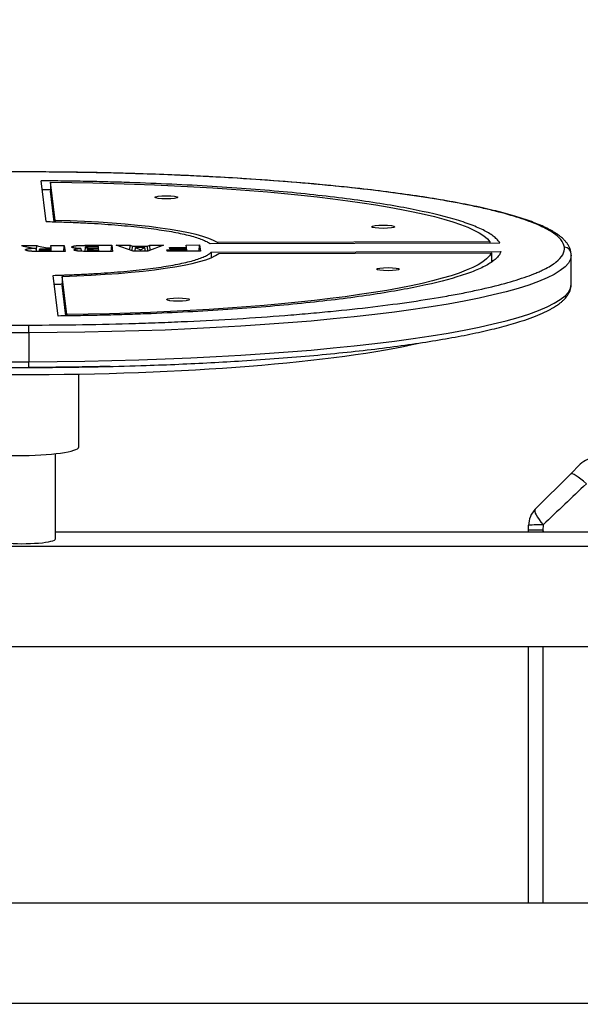
# Model space of a CAD drawing. Units: millimetres. Extents: x 0 to 291, y 0 to 204.
# Drawn here: x 125 to 142, y 28 to 57 of the extents above; entities that cross this region are included whole.
import ezdxf
from ezdxf import colors
from ezdxf.entities.mleader import LeaderData, LeaderLine
from ezdxf.math import Vec2, Vec3

# ---------------------------------------------------------------- set-up
doc = ezdxf.new("R2010")
doc.units = ezdxf.units.MM
for name, color, linetype in [('Predeterminado', 7, 'Continuous'), ('PROTECAO_SAPATA', 7, 'Continuous'), ('PUNHOS_PUNHOS_FR', 7, 'Continuous'), ('VOLANTE_NOVO', 7, 'Continuous')]:
    doc.layers.add(name, color=color, linetype=linetype)

# ---------------------------------------------------------------- blocks, each defined once
blk = doc.blocks.new('SE2')
at = {"layer": 'PROTECAO_SAPATA', "color": 7, "linetype": 'Continuous'}
for p, q in [((141.228, 43.554), (141.512, 43.838)), ((140.212, 42.538), (141.228, 43.554)), ((140.022, 41.933), (140.022, 42.078)), ((140.443, 42.089), (140.43, 41.933)), ((140.022, 41.889), (140.022, 41.933)), ((140.462, 41.889), (140.43, 41.933)), ((140.43, 41.933), (140.43, 41.889)), ((140.022, 31.18), (140.022, 38.582)), ((140.43, 38.582), (140.43, 31.18))]:
    blk.add_line(p, q, dxfattribs=at)
for centre, radius, start, end in [((141.972, 43.378), 0.65, 90, 135), ((213.177, -33.118), 104.625, 133.10161, 134.04213), ((140.672, 42.078), 0.65, 135, 180), ((140.346, 37.609), 4.481, 88.7569, 94.1513), ((140.226, -167.58), 209.513, 89.94413, 90.05587)]:
    blk.add_arc(centre, radius, start, end, dxfattribs=at)
for centre, ratio, start_param, end_param in [((141.687, 43.094), 0.19803, 4.907889, 6.283185), ((140.672, 42.078), 0.245266, 0, 1.307662)]:
    blk.add_ellipse(centre, major_axis=(-0.46, 0.46), ratio=ratio, start_param=start_param, end_param=end_param, dxfattribs=at)
at = {"layer": 'PUNHOS_PUNHOS_FR', "color": 7, "linetype": 'Continuous'}
for p, q in [((126.372, 41.683), (126.372, 44.143)), ((126.372, 41.889), (147.852, 41.889)), ((124.422, 41.478), (147.852, 41.478)), ((124.422, 38.582), (143.922, 38.582)), ((124.452, 31.18), (143.922, 31.18)), ((124.452, 28.284), (147.882, 28.284))]:
    blk.add_line(p, q, dxfattribs=at)
blk.add_ellipse((125.397, 41.683), major_axis=(-0.975, 0), ratio=0.140543, start_param=0, end_param=3.141593, dxfattribs=at)
at = {"layer": 'VOLANTE_NOVO', "color": 7, "linetype": 'Continuous'}
for p, q in [((126.105, 50.845), (125.958, 52.02)), ((126.223, 51.981), (126.223, 51.723)), ((126.362, 50.876), (126.223, 51.981)), ((126.334, 50.838), (126.223, 51.723)), ((126.362, 50.876), (126.362, 50.837)), ((125.389, 50.155), (125.829, 50.156)), ((125.837, 49.98), (125.805, 50.078)), ((125.822, 50.026), (125.829, 50.156)), ((125.897, 50.033), (125.893, 49.98)), ((126.233, 50.157), (126.625, 50.158)), ((126.242, 50.085), (126.233, 50.157)), ((126.245, 50.052), (126.242, 50.085)), ((126.251, 50.016), (126.247, 50.052)), ((126.61, 49.981), (126.625, 50.158)), ((126.625, 50.158), (126.647, 49.981)), ((127.132, 49.986), (127.107, 50.065)), ((127.228, 50.104), (127.218, 49.984)), ((127.288, 50.036), (127.283, 49.983)), ((127.613, 50.086), (127.608, 50.122)), ((127.616, 50.053), (127.613, 50.086)), ((127.621, 50.019), (127.617, 50.053)), ((127.979, 49.984), (127.994, 50.161)), ((127.994, 50.161), (128.016, 49.984)), ((128.119, 50.162), (128.526, 50.163)), ((128.611, 49.986), (128.119, 50.162)), ((128.517, 50.019), (128.526, 50.163)), ((128.526, 50.163), (128.592, 50.133)), ((128.584, 49.996), (128.592, 50.133)), ((128.592, 50.133), (129.03, 50.135)), ((128.666, 49.986), (128.679, 50.096)), ((128.953, 50.096), (128.679, 50.096)), ((128.679, 50.096), (128.823, 50.032)), ((128.823, 50.032), (128.953, 50.096)), ((128.824, 49.986), (128.823, 50.032)), ((128.966, 49.987), (128.953, 50.096)), ((129.03, 50.135), (129.09, 50.164)), ((129.04, 49.988), (129.03, 50.135)), ((129.486, 50.165), (129.037, 49.987)), ((129.09, 50.164), (129.486, 50.165)), ((129.1, 50.012), (129.09, 50.164)), ((129.586, 50.026), (130.156, 50.028)), ((129.591, 49.988), (129.586, 50.026)), ((129.662, 50.093), (130.148, 50.094)), ((129.666, 50.057), (129.662, 50.093)), ((130.152, 50.059), (129.666, 50.057)), ((130.139, 50.167), (130.529, 50.168)), ((130.148, 50.094), (130.139, 50.167)), ((130.151, 50.059), (130.148, 50.094)), ((130.156, 50.028), (130.152, 50.059)), ((130.159, 49.99), (130.156, 50.028)), ((130.514, 49.991), (130.529, 50.168)), ((130.529, 50.168), (130.551, 49.991)), ((139.193, 50.224), (130.835, 50.203)), ((138.906, 50.26), (131.044, 50.24)), ((131.044, 50.24), (131.044, 50.204)), ((138.906, 50.26), (138.906, 50.223)), ((126.254, 49.98), (126.251, 50.016)), ((127.624, 49.984), (127.621, 50.019)), ((129.037, 49.987), (128.611, 49.986)), ((130.551, 49.991), (129.591, 49.988)), ((130.866, 49.957), (139.224, 49.977)), ((130.866, 49.957), (130.866, 49.802)), ((131.084, 49.921), (138.946, 49.94)), ((138.946, 49.94), (138.946, 49.683)), ((141.25, 49.036), (141.25, 49.872)), ((138.946, 49.719), (139.008, 49.719)), ((126.447, 48.117), (126.3, 49.292)), ((126.564, 49.262), (126.564, 49.005)), ((126.702, 48.158), (126.564, 49.262)), ((126.674, 48.121), (126.564, 49.005)), ((126.702, 48.158), (126.702, 48.122)), ((125.605, 47.635), (125.605, 46.799)), ((127.041, 44.339), (127.041, 46.443))]:
    blk.add_line(p, q, dxfattribs=at)
for centre, radius, start, end in [((125.871, 51.593), 1.517, 251.5017, 267.5143), ((126.228, 51.247), 1.162, 249.913, 270.7252), ((140.771, 49.871), 0.479, 359.4318, 10.4201)]:
    blk.add_arc(centre, radius, start, end, dxfattribs=at)
for centre in [(129.572, 51.544), (135.825, 50.693), (135.965, 49.47), (129.908, 48.591)]:
    blk.add_ellipse(centre, major_axis=(0.333, 0), ratio=0.140543, dxfattribs=at)
for centre, major_axis, ratio, start_param, end_param in [((125.32, 50.066), (5.858, 0), 0.140543, 0.21393, 1.392056), ((141.053, 49.912), (-0.193, -0.024), 0.989921, 3.018284, 4.58908), ((125.32, 50.067), (5.858, 0), 0.140543, 4.926322, 6.104442), ((125.602, 47.663), (0, 0.195), 0.01742, 4.571358, 6.142154), ((125.325, 48.329), (13.528, 0), 0.140543, 3.682622, 5.738792), ((125.602, 46.826), (0, 0.195), 0.01742, 3.000561, 4.571358), ((125.254, 44.339), (1.788, 0), 0.140543, 3.141593, 6.283185)]:
    blk.add_ellipse(centre, major_axis=major_axis, ratio=ratio, start_param=start_param, end_param=end_param, dxfattribs=at)
for points, knots in [([(141.053, 50.105), (141.044, 50.178), (141.009, 50.251), (140.891, 50.395), (140.807, 50.466), (140.642, 50.573), (140.58, 50.609), (140.445, 50.679), (140.372, 50.714), (140.135, 50.817), (139.953, 50.884), (139.543, 51.016), (139.315, 51.081), (138.939, 51.175), (138.808, 51.206), (138.602, 51.253), (138.531, 51.268), (138.388, 51.298), (138.316, 51.313), (137.946, 51.388), (137.632, 51.445), (136.967, 51.555), (136.616, 51.607), (135.878, 51.707), (135.49, 51.755), (134.982, 51.812), (134.879, 51.823), (134.672, 51.845), (134.568, 51.855), (134.253, 51.887), (134.04, 51.907), (133.392, 51.966), (132.948, 52.002), (132.036, 52.068), (131.569, 52.097), (130.85, 52.137), (130.607, 52.15), (130.239, 52.167), (130.115, 52.173), (129.868, 52.184), (129.744, 52.189), (129.123, 52.213), (128.623, 52.23), (127.614, 52.255), (127.106, 52.264), (126.083, 52.276), (125.568, 52.278), (125.048, 52.277)], [0, 0, 0, 0, 0.0625, 0.0625, 0.125, 0.125, 0.15625, 0.15625, 0.1875, 0.1875, 0.25, 0.25, 0.3125, 0.3125, 0.34375, 0.34375, 0.359375, 0.359375, 0.375, 0.375, 0.4375, 0.4375, 0.5, 0.5, 0.5625, 0.5625, 0.578125, 0.578125, 0.59375, 0.59375, 0.625, 0.625, 0.6875, 0.6875, 0.75, 0.75, 0.78125, 0.78125, 0.796875, 0.796875, 0.8125, 0.8125, 0.875, 0.875, 0.9375, 0.9375, 1, 1, 1, 1]), ([(141.242, 49.958), (141.236, 49.99), (141.226, 50.038), (141.197, 50.105), (141.173, 50.15), (141.154, 50.181), (141.137, 50.206), (141.119, 50.231), (141.096, 50.26), (141.056, 50.305), (140.996, 50.364), (140.921, 50.426), (140.855, 50.474), (140.801, 50.51), (140.745, 50.545), (140.678, 50.584), (140.567, 50.643), (140.414, 50.716), (140.211, 50.801), (139.99, 50.883), (139.672, 50.988), (139.228, 51.114), (138.622, 51.258), (137.941, 51.395), (137.192, 51.525), (136.377, 51.646), (135.5, 51.758), (134.566, 51.86), (133.581, 51.953), (132.551, 52.034), (131.539, 52.101), (130.558, 52.155), (129.617, 52.196), (128.8, 52.225), (128.117, 52.244), (127.583, 52.256), (127.165, 52.263), (126.859, 52.268), (126.631, 52.271), (126.343, 52.274), (125.981, 52.276), (125.532, 52.278), (125.237, 52.278), (125.048, 52.278)], [0, 0, 0, 0, 0.019026, 0.033552, 0.04262, 0.048255, 0.052768, 0.058232, 0.064648, 0.071941, 0.08953, 0.107074, 0.11799, 0.126475, 0.135062, 0.146113, 0.158495, 0.184186, 0.208776, 0.233355, 0.257928, 0.305562, 0.353267, 0.401005, 0.448613, 0.496215, 0.543826, 0.591587, 0.639205, 0.686794, 0.73438, 0.774086, 0.813891, 0.85356, 0.87577, 0.897979, 0.918999, 0.926565, 0.935166, 0.946779, 0.961434, 0.97916, 1, 1, 1, 1]), ([(139.193, 50.224), (139.183, 50.239), (139.162, 50.269), (139.113, 50.33), (139.032, 50.405), (138.907, 50.493), (138.703, 50.609), (138.38, 50.751), (137.724, 50.967), (136.66, 51.217), (135.037, 51.48), (133.112, 51.699), (131.293, 51.839), (129.732, 51.924), (128.716, 51.964), (127.883, 51.989), (127.249, 52.003), (126.714, 52.012), (126.278, 52.017), (126.065, 52.019), (125.958, 52.02)], [0, 0, 0, 0, 0.015625, 0.03125, 0.0625, 0.09375, 0.125, 0.1875, 0.25, 0.375, 0.5, 0.625, 0.75, 0.8125, 0.875, 0.90625, 0.9375, 0.96875, 0.984375, 1, 1, 1, 1]), ([(126.105, 50.845), (126.182, 50.843), (126.3, 50.84), (126.445, 50.836), (126.591, 50.832), (126.771, 50.826), (127.055, 50.814), (127.4, 50.797), (127.933, 50.763), (128.556, 50.711), (129.223, 50.634), (129.799, 50.543), (130.191, 50.457), (130.447, 50.383), (130.582, 50.336), (130.674, 50.296), (130.724, 50.271), (130.761, 50.251), (130.794, 50.23), (130.818, 50.214), (130.835, 50.203)], [0, 0, 0, 0, 0.03125, 0.046875, 0.0625, 0.09375, 0.125, 0.1875, 0.25, 0.375, 0.5, 0.625, 0.75, 0.8125, 0.875, 0.90625, 0.9375, 0.953125, 0.96875, 1, 1, 1, 1]), ([(109.598, 50.027), (109.607, 49.954), (109.641, 49.882), (109.76, 49.738), (109.844, 49.666), (110.009, 49.559), (110.07, 49.524), (110.205, 49.454), (110.278, 49.419), (110.516, 49.316), (110.698, 49.248), (111.107, 49.117), (111.335, 49.052), (111.712, 48.957), (111.843, 48.926), (112.049, 48.88), (112.119, 48.865), (112.262, 48.834), (112.335, 48.819), (112.704, 48.745), (113.019, 48.687), (113.684, 48.578), (114.035, 48.525), (114.773, 48.425), (115.16, 48.378), (115.668, 48.321), (115.771, 48.31), (115.978, 48.288), (116.082, 48.277), (116.398, 48.246), (116.611, 48.225), (117.259, 48.167), (117.703, 48.131), (118.614, 48.065), (119.081, 48.035), (119.801, 47.995), (120.043, 47.983), (120.412, 47.965), (120.535, 47.96), (120.783, 47.949), (120.907, 47.944), (121.527, 47.919), (122.028, 47.903), (123.036, 47.878), (123.544, 47.868), (124.567, 47.857), (125.083, 47.855), (125.602, 47.856)], [0, 0, 0, 0, 0.0625, 0.0625, 0.125, 0.125, 0.15625, 0.15625, 0.1875, 0.1875, 0.25, 0.25, 0.3125, 0.3125, 0.34375, 0.34375, 0.359375, 0.359375, 0.375, 0.375, 0.4375, 0.4375, 0.5, 0.5, 0.5625, 0.5625, 0.578125, 0.578125, 0.59375, 0.59375, 0.625, 0.625, 0.6875, 0.6875, 0.75, 0.75, 0.78125, 0.78125, 0.796875, 0.796875, 0.8125, 0.8125, 0.875, 0.875, 0.9375, 0.9375, 1, 1, 1, 1]), ([(126.647, 49.981), (126.493, 49.981), (126.339, 49.98), (126.147, 49.98), (126.109, 49.98), (126.051, 49.98), (126.032, 49.98), (126.01, 49.979), (126.008, 49.979), (126.004, 49.979), (126.003, 49.979), (126.001, 49.979), (126.001, 49.979), (126, 49.979), (125.999, 49.979), (125.999, 49.979), (125.998, 49.979), (125.992, 49.979), (125.986, 49.979), (125.967, 49.979), (125.956, 49.979), (125.898, 49.98), (125.857, 49.98), (125.784, 49.981), (125.753, 49.982), (125.726, 49.983), (125.725, 49.983), (125.724, 49.983), (125.724, 49.983), (125.722, 49.983), (125.721, 49.983), (125.717, 49.984), (125.715, 49.984), (125.708, 49.984), (125.704, 49.984), (125.69, 49.985), (125.682, 49.986), (125.656, 49.987), (125.641, 49.989), (125.611, 49.992), (125.597, 49.994), (125.581, 49.997), (125.578, 49.997), (125.573, 49.998), (125.572, 49.998), (125.57, 49.999), (125.569, 49.999), (125.568, 49.999), (125.567, 49.999), (125.561, 50.001), (125.556, 50.002), (125.534, 50.007), (125.521, 50.012), (125.511, 50.02), (125.508, 50.023), (125.507, 50.027), (125.507, 50.028), (125.507, 50.029), (125.507, 50.03), (125.508, 50.032), (125.508, 50.034), (125.511, 50.038), (125.515, 50.04), (125.524, 50.045), (125.53, 50.048), (125.54, 50.051), (125.542, 50.051), (125.545, 50.052), (125.546, 50.052), (125.548, 50.053), (125.548, 50.053), (125.549, 50.053), (125.55, 50.053), (125.555, 50.055), (125.561, 50.056), (125.577, 50.059), (125.589, 50.061), (125.615, 50.065), (125.63, 50.067), (125.65, 50.069), (125.654, 50.069), (125.66, 50.07), (125.662, 50.07), (125.665, 50.07), (125.666, 50.07), (125.668, 50.071), (125.669, 50.071), (125.67, 50.071), (125.67, 50.071), (125.677, 50.071), (125.684, 50.072), (125.721, 50.075), (125.759, 50.076), (125.805, 50.078)], [0, 0, 0, 0, 0.25, 0.25, 0.3125, 0.3125, 0.34375, 0.34375, 0.347656, 0.347656, 0.349609, 0.349609, 0.350586, 0.350586, 0.351074, 0.351074, 0.351562, 0.351562, 0.359375, 0.359375, 0.375, 0.375, 0.4375, 0.4375, 0.5, 0.5, 0.500977, 0.500977, 0.501953, 0.501953, 0.503906, 0.503906, 0.507812, 0.507812, 0.515625, 0.515625, 0.53125, 0.53125, 0.5625, 0.5625, 0.59375, 0.59375, 0.601563, 0.601563, 0.605469, 0.605469, 0.607422, 0.607422, 0.609375, 0.609375, 0.625, 0.625, 0.6875, 0.6875, 0.71875, 0.71875, 0.726562, 0.726562, 0.734375, 0.734375, 0.75, 0.75, 0.78125, 0.78125, 0.8125, 0.8125, 0.820312, 0.820312, 0.824219, 0.824219, 0.826172, 0.826172, 0.828125, 0.828125, 0.84375, 0.84375, 0.875, 0.875, 0.90625, 0.90625, 0.914063, 0.914063, 0.917969, 0.917969, 0.919922, 0.919922, 0.920898, 0.920898, 0.921875, 0.921875, 0.9375, 0.9375, 1, 1, 1, 1]), ([(125.602, 47.856), (126.121, 47.857), (126.637, 47.862), (127.663, 47.879), (128.173, 47.89), (128.932, 47.914), (129.185, 47.922), (129.685, 47.941), (129.932, 47.952), (130.666, 47.985), (131.145, 48.01), (132.083, 48.068), (132.542, 48.1), (133.216, 48.153), (133.438, 48.171), (133.767, 48.2), (133.876, 48.21), (134.092, 48.23), (134.2, 48.241), (134.73, 48.292), (135.137, 48.337), (135.917, 48.43), (136.29, 48.479), (137.002, 48.583), (137.341, 48.638), (137.743, 48.709), (137.823, 48.723), (137.979, 48.753), (138.055, 48.767), (138.28, 48.812), (138.425, 48.842), (138.842, 48.933), (139.098, 48.995), (139.565, 49.123), (139.776, 49.189), (140.06, 49.29), (140.149, 49.324), (140.273, 49.376), (140.313, 49.393), (140.39, 49.428), (140.427, 49.445), (140.603, 49.533), (140.718, 49.603), (140.899, 49.745), (140.964, 49.816), (141.046, 49.96), (141.062, 50.032), (141.053, 50.105)], [0, 0, 0, 0, 0.0625, 0.0625, 0.125, 0.125, 0.15625, 0.15625, 0.1875, 0.1875, 0.25, 0.25, 0.3125, 0.3125, 0.34375, 0.34375, 0.359375, 0.359375, 0.375, 0.375, 0.4375, 0.4375, 0.5, 0.5, 0.5625, 0.5625, 0.578125, 0.578125, 0.59375, 0.59375, 0.625, 0.625, 0.6875, 0.6875, 0.75, 0.75, 0.78125, 0.78125, 0.796875, 0.796875, 0.8125, 0.8125, 0.875, 0.875, 0.9375, 0.9375, 1, 1, 1, 1]), ([(126.247, 50.052), (126.211, 50.052), (126.176, 50.052), (126.124, 50.051), (126.106, 50.051), (126.087, 50.051), (126.086, 50.051), (126.085, 50.051), (126.085, 50.051), (126.084, 50.051), (126.084, 50.051), (126.084, 50.051), (126.083, 50.051), (126.082, 50.051), (126.081, 50.051), (126.077, 50.051), (126.074, 50.051), (126.065, 50.051), (126.057, 50.051), (126.032, 50.05), (126.011, 50.05), (125.985, 50.049), (125.985, 50.049), (125.983, 50.049), (125.983, 50.049), (125.982, 50.049), (125.982, 50.049), (125.982, 50.049), (125.982, 50.049), (125.981, 50.049), (125.979, 50.049), (125.976, 50.048), (125.974, 50.048), (125.968, 50.048), (125.963, 50.048), (125.952, 50.047), (125.944, 50.046), (125.934, 50.045), (125.931, 50.045), (125.926, 50.044), (125.925, 50.044), (125.923, 50.043), (125.922, 50.043), (125.921, 50.043), (125.92, 50.043), (125.914, 50.042), (125.91, 50.041), (125.903, 50.038), (125.9, 50.037), (125.898, 50.035), (125.898, 50.034), (125.897, 50.033), (125.897, 50.033), (125.898, 50.033), (125.898, 50.033), (125.898, 50.032), (125.898, 50.032), (125.898, 50.032), (125.898, 50.032), (125.898, 50.03), (125.9, 50.029), (125.904, 50.027), (125.906, 50.026), (125.913, 50.024), (125.917, 50.023), (125.925, 50.021), (125.928, 50.021), (125.932, 50.02), (125.934, 50.02), (125.936, 50.02), (125.937, 50.02), (125.938, 50.02), (125.938, 50.02), (125.939, 50.02), (125.939, 50.02), (125.944, 50.019), (125.949, 50.019), (125.961, 50.018), (125.968, 50.017), (125.991, 50.017), (126.008, 50.016), (126.039, 50.016), (126.05, 50.016), (126.067, 50.016), (126.073, 50.016), (126.08, 50.016), (126.08, 50.016), (126.082, 50.016), (126.082, 50.016), (126.083, 50.016), (126.083, 50.016), (126.084, 50.016), (126.085, 50.016), (126.089, 50.016), (126.091, 50.016), (126.111, 50.016), (126.128, 50.016), (126.181, 50.016), (126.216, 50.016), (126.251, 50.016)], [0, 0, 0, 0, 0.125, 0.125, 0.1875, 0.1875, 0.191406, 0.191406, 0.192383, 0.192383, 0.193359, 0.193359, 0.195312, 0.195312, 0.203125, 0.203125, 0.21875, 0.21875, 0.25, 0.25, 0.3125, 0.3125, 0.314453, 0.314453, 0.31543, 0.31543, 0.315918, 0.315918, 0.316406, 0.316406, 0.320312, 0.320312, 0.328125, 0.328125, 0.34375, 0.34375, 0.375, 0.375, 0.390625, 0.390625, 0.398437, 0.398437, 0.402344, 0.402344, 0.40625, 0.40625, 0.4375, 0.4375, 0.46875, 0.46875, 0.484375, 0.484375, 0.492188, 0.492188, 0.494141, 0.494141, 0.496094, 0.496094, 0.5, 0.5, 0.53125, 0.53125, 0.5625, 0.5625, 0.59375, 0.59375, 0.609375, 0.609375, 0.617188, 0.617188, 0.621094, 0.621094, 0.623047, 0.623047, 0.625, 0.625, 0.65625, 0.65625, 0.6875, 0.6875, 0.75, 0.75, 0.78125, 0.78125, 0.796875, 0.796875, 0.798828, 0.798828, 0.799805, 0.799805, 0.800781, 0.800781, 0.804688, 0.804688, 0.8125, 0.8125, 0.875, 0.875, 1, 1, 1, 1]), ([(127.107, 50.065), (127.064, 50.066), (127.026, 50.068), (126.977, 50.072), (126.962, 50.073), (126.934, 50.076), (126.922, 50.078), (126.91, 50.08), (126.909, 50.08), (126.908, 50.08), (126.907, 50.08), (126.905, 50.081), (126.904, 50.081), (126.9, 50.081), (126.897, 50.082), (126.89, 50.083), (126.885, 50.084), (126.872, 50.088), (126.865, 50.09), (126.853, 50.094), (126.848, 50.097), (126.843, 50.101), (126.842, 50.102), (126.841, 50.104), (126.84, 50.105), (126.84, 50.106), (126.84, 50.107), (126.839, 50.109), (126.839, 50.109), (126.839, 50.111), (126.84, 50.111), (126.84, 50.114), (126.841, 50.115), (126.845, 50.119), (126.85, 50.122), (126.861, 50.127), (126.868, 50.129), (126.878, 50.132), (126.88, 50.132), (126.882, 50.133), (126.883, 50.133), (126.887, 50.134), (126.889, 50.135), (126.897, 50.136), (126.903, 50.138), (126.914, 50.14), (126.921, 50.141), (126.934, 50.143), (126.941, 50.144), (126.955, 50.146), (126.962, 50.147), (126.977, 50.148), (126.984, 50.149), (126.995, 50.15), (126.998, 50.15), (127.002, 50.15), (127.003, 50.15), (127.003, 50.151), (127.003, 50.151), (127.004, 50.151), (127.004, 50.151), (127.005, 50.151), (127.006, 50.151), (127.009, 50.151), (127.01, 50.151), (127.019, 50.152), (127.027, 50.152), (127.042, 50.153), (127.05, 50.154), (127.062, 50.154), (127.066, 50.154), (127.075, 50.155), (127.079, 50.155), (127.093, 50.155), (127.103, 50.156), (127.124, 50.156), (127.135, 50.156), (127.149, 50.157), (127.15, 50.157), (127.152, 50.157), (127.152, 50.157), (127.155, 50.157), (127.156, 50.157), (127.161, 50.157), (127.164, 50.157), (127.173, 50.157), (127.179, 50.157), (127.195, 50.158), (127.206, 50.158), (127.225, 50.158), (127.235, 50.158), (127.253, 50.159), (127.262, 50.159), (127.279, 50.159), (127.288, 50.159), (127.3, 50.159), (127.304, 50.159), (127.312, 50.16), (127.315, 50.16), (127.321, 50.16), (127.322, 50.16), (127.324, 50.16), (127.324, 50.16), (127.325, 50.16), (127.325, 50.16), (127.326, 50.16), (127.326, 50.16), (127.327, 50.16), (127.328, 50.16), (127.332, 50.16), (127.336, 50.16), (127.346, 50.16), (127.353, 50.16), (127.375, 50.16), (127.391, 50.16), (127.44, 50.16), (127.475, 50.16), (127.662, 50.16), (127.844, 50.161), (127.994, 50.161)], [0, 0, 0, 0, 0.0625, 0.0625, 0.09375, 0.09375, 0.125, 0.125, 0.126953, 0.126953, 0.128906, 0.128906, 0.132812, 0.132812, 0.140625, 0.140625, 0.15625, 0.15625, 0.1875, 0.1875, 0.21875, 0.21875, 0.234375, 0.234375, 0.242188, 0.242188, 0.25, 0.25, 0.257812, 0.257812, 0.265625, 0.265625, 0.28125, 0.28125, 0.3125, 0.3125, 0.34375, 0.34375, 0.347656, 0.347656, 0.351562, 0.351562, 0.359375, 0.359375, 0.375, 0.375, 0.390625, 0.390625, 0.40625, 0.40625, 0.421875, 0.421875, 0.4375, 0.4375, 0.445312, 0.445312, 0.446289, 0.446289, 0.446777, 0.446777, 0.447266, 0.447266, 0.449219, 0.449219, 0.453125, 0.453125, 0.46875, 0.46875, 0.484375, 0.484375, 0.492188, 0.492188, 0.5, 0.5, 0.515625, 0.515625, 0.53125, 0.53125, 0.532227, 0.532227, 0.533203, 0.533203, 0.535156, 0.535156, 0.539062, 0.539062, 0.546875, 0.546875, 0.5625, 0.5625, 0.578125, 0.578125, 0.59375, 0.59375, 0.609375, 0.609375, 0.617188, 0.617188, 0.625, 0.625, 0.628906, 0.628906, 0.629395, 0.629395, 0.629883, 0.629883, 0.630859, 0.630859, 0.632812, 0.632812, 0.640625, 0.640625, 0.65625, 0.65625, 0.6875, 0.6875, 0.75, 0.75, 1, 1, 1, 1]), ([(128.016, 49.984), (127.879, 49.984), (127.742, 49.984), (127.536, 49.983), (127.467, 49.983), (127.364, 49.983), (127.33, 49.983), (127.294, 49.983), (127.293, 49.983), (127.292, 49.983), (127.291, 49.983), (127.29, 49.983), (127.289, 49.983), (127.286, 49.983), (127.284, 49.983), (127.276, 49.983), (127.271, 49.983), (127.256, 49.983), (127.246, 49.983), (127.217, 49.983), (127.198, 49.983), (127.145, 49.985), (127.113, 49.986), (127.07, 49.989), (127.056, 49.99), (127.037, 49.992), (127.03, 49.992), (127.021, 49.993), (127.018, 49.994), (127.014, 49.994), (127.012, 49.994), (127.01, 49.994), (127.01, 49.995), (127.009, 49.995), (127.009, 49.995), (127.008, 49.995), (127.008, 49.995), (127.007, 49.995), (127.007, 49.995), (126.979, 49.998), (126.958, 50.002), (126.926, 50.01), (126.916, 50.015), (126.91, 50.021), (126.909, 50.022), (126.907, 50.025), (126.907, 50.026), (126.908, 50.03), (126.909, 50.032), (126.915, 50.037), (126.92, 50.039), (126.931, 50.044), (126.939, 50.046), (126.952, 50.049), (126.957, 50.05), (126.964, 50.051), (126.967, 50.052), (126.97, 50.052), (126.971, 50.052), (126.972, 50.053), (126.973, 50.053), (126.975, 50.053), (126.976, 50.053), (126.988, 50.055), (126.999, 50.057), (127.038, 50.061), (127.07, 50.063), (127.107, 50.065)], [0, 0, 0, 0, 0.25, 0.25, 0.375, 0.375, 0.4375, 0.4375, 0.439453, 0.439453, 0.44043, 0.44043, 0.441406, 0.441406, 0.445313, 0.445313, 0.453125, 0.453125, 0.46875, 0.46875, 0.5, 0.5, 0.5625, 0.5625, 0.59375, 0.59375, 0.609375, 0.609375, 0.617188, 0.617188, 0.621094, 0.621094, 0.623047, 0.623047, 0.623535, 0.623535, 0.624023, 0.624023, 0.625, 0.625, 0.6875, 0.6875, 0.75, 0.75, 0.765625, 0.765625, 0.78125, 0.78125, 0.8125, 0.8125, 0.84375, 0.84375, 0.875, 0.875, 0.890625, 0.890625, 0.898438, 0.898438, 0.900391, 0.900391, 0.902344, 0.902344, 0.90625, 0.90625, 0.9375, 0.9375, 1, 1, 1, 1]), ([(127.608, 50.122), (127.57, 50.122), (127.533, 50.122), (127.476, 50.122), (127.457, 50.122), (127.429, 50.122), (127.42, 50.122), (127.41, 50.122), (127.41, 50.122), (127.409, 50.122), (127.409, 50.122), (127.407, 50.122), (127.407, 50.122), (127.404, 50.122), (127.403, 50.122), (127.398, 50.122), (127.395, 50.122), (127.386, 50.122), (127.38, 50.122), (127.352, 50.121), (127.332, 50.121), (127.306, 50.12), (127.299, 50.119), (127.285, 50.118), (127.279, 50.118), (127.272, 50.117), (127.27, 50.117), (127.269, 50.116), (127.269, 50.116), (127.268, 50.116), (127.267, 50.116), (127.266, 50.116), (127.265, 50.116), (127.261, 50.115), (127.258, 50.115), (127.25, 50.113), (127.245, 50.112), (127.237, 50.11), (127.234, 50.109), (127.23, 50.106), (127.228, 50.105), (127.228, 50.103), (127.228, 50.103), (127.228, 50.103), (127.228, 50.103), (127.228, 50.102), (127.229, 50.102), (127.229, 50.101), (127.23, 50.1), (127.233, 50.098), (127.236, 50.097), (127.245, 50.094), (127.25, 50.093), (127.259, 50.092), (127.263, 50.091), (127.267, 50.091), (127.268, 50.091), (127.27, 50.09), (127.27, 50.09), (127.271, 50.09), (127.271, 50.09), (127.273, 50.09), (127.274, 50.09), (127.281, 50.089), (127.288, 50.089), (127.302, 50.088), (127.31, 50.088), (127.336, 50.087), (127.356, 50.086), (127.384, 50.086), (127.39, 50.086), (127.399, 50.086), (127.402, 50.086), (127.407, 50.086), (127.408, 50.086), (127.411, 50.086), (127.412, 50.086), (127.413, 50.086), (127.413, 50.086), (127.414, 50.086), (127.414, 50.086), (127.424, 50.086), (127.434, 50.086), (127.462, 50.086), (127.481, 50.086), (127.537, 50.086), (127.575, 50.086), (127.613, 50.086)], [0, 0, 0, 0, 0.125, 0.125, 0.1875, 0.1875, 0.21875, 0.21875, 0.219727, 0.219727, 0.220703, 0.220703, 0.222656, 0.222656, 0.226562, 0.226562, 0.234375, 0.234375, 0.25, 0.25, 0.3125, 0.3125, 0.34375, 0.34375, 0.375, 0.375, 0.382812, 0.382812, 0.384766, 0.384766, 0.386719, 0.386719, 0.390625, 0.390625, 0.40625, 0.40625, 0.4375, 0.4375, 0.46875, 0.46875, 0.5, 0.5, 0.503906, 0.503906, 0.507812, 0.507812, 0.515625, 0.515625, 0.53125, 0.53125, 0.5625, 0.5625, 0.59375, 0.59375, 0.609375, 0.609375, 0.613281, 0.613281, 0.615234, 0.615234, 0.617188, 0.617188, 0.625, 0.625, 0.65625, 0.65625, 0.6875, 0.6875, 0.75, 0.75, 0.765625, 0.765625, 0.773438, 0.773438, 0.777344, 0.777344, 0.779297, 0.779297, 0.780273, 0.780273, 0.78125, 0.78125, 0.8125, 0.8125, 0.875, 0.875, 1, 1, 1, 1]), ([(127.617, 50.053), (127.584, 50.053), (127.55, 50.053), (127.5, 50.053), (127.484, 50.053), (127.463, 50.052), (127.459, 50.052), (127.452, 50.052), (127.45, 50.052), (127.448, 50.052), (127.447, 50.052), (127.447, 50.052), (127.446, 50.052), (127.445, 50.052), (127.445, 50.052), (127.442, 50.052), (127.441, 50.052), (127.429, 50.052), (127.418, 50.052), (127.389, 50.052), (127.372, 50.051), (127.35, 50.05), (127.344, 50.05), (127.333, 50.049), (127.327, 50.048), (127.323, 50.048), (127.322, 50.048), (127.322, 50.048), (127.321, 50.048), (127.32, 50.048), (127.32, 50.047), (127.318, 50.047), (127.316, 50.047), (127.312, 50.046), (127.31, 50.046), (127.303, 50.045), (127.3, 50.044), (127.294, 50.042), (127.292, 50.041), (127.289, 50.038), (127.288, 50.037), (127.288, 50.035), (127.288, 50.035), (127.288, 50.034), (127.288, 50.034), (127.289, 50.033), (127.289, 50.032), (127.292, 50.03), (127.294, 50.029), (127.3, 50.027), (127.304, 50.026), (127.312, 50.025), (127.314, 50.024), (127.319, 50.024), (127.32, 50.024), (127.322, 50.023), (127.323, 50.023), (127.324, 50.023), (127.325, 50.023), (127.325, 50.023), (127.326, 50.023), (127.326, 50.023), (127.326, 50.023), (127.331, 50.022), (127.336, 50.022), (127.348, 50.021), (127.355, 50.021), (127.376, 50.02), (127.393, 50.019), (127.423, 50.019), (127.434, 50.019), (127.446, 50.019), (127.448, 50.019), (127.449, 50.019), (127.449, 50.019), (127.45, 50.019), (127.45, 50.019), (127.45, 50.019), (127.45, 50.019), (127.451, 50.019), (127.452, 50.019), (127.454, 50.019), (127.456, 50.019), (127.463, 50.019), (127.467, 50.019), (127.488, 50.019), (127.504, 50.019), (127.554, 50.019), (127.588, 50.019), (127.621, 50.019)], [0, 0, 0, 0, 0.125, 0.125, 0.1875, 0.1875, 0.203125, 0.203125, 0.210938, 0.210938, 0.211914, 0.211914, 0.212891, 0.212891, 0.214844, 0.214844, 0.21875, 0.21875, 0.25, 0.25, 0.3125, 0.3125, 0.34375, 0.34375, 0.375, 0.375, 0.376953, 0.376953, 0.378906, 0.378906, 0.382812, 0.382812, 0.390625, 0.390625, 0.40625, 0.40625, 0.4375, 0.4375, 0.46875, 0.46875, 0.5, 0.5, 0.507812, 0.507812, 0.515625, 0.515625, 0.53125, 0.53125, 0.5625, 0.5625, 0.59375, 0.59375, 0.609375, 0.609375, 0.617187, 0.617187, 0.621094, 0.621094, 0.623047, 0.623047, 0.624023, 0.624023, 0.625, 0.625, 0.65625, 0.65625, 0.6875, 0.6875, 0.75, 0.75, 0.78125, 0.78125, 0.785156, 0.785156, 0.785645, 0.785645, 0.786133, 0.786133, 0.787109, 0.787109, 0.789062, 0.789062, 0.796875, 0.796875, 0.8125, 0.8125, 0.875, 0.875, 1, 1, 1, 1]), ([(126.3, 49.292), (126.376, 49.294), (126.494, 49.298), (126.638, 49.302), (126.782, 49.307), (126.96, 49.315), (127.241, 49.327), (127.582, 49.346), (128.106, 49.382), (128.715, 49.438), (129.363, 49.518), (129.915, 49.612), (130.286, 49.7), (130.524, 49.775), (130.646, 49.823), (130.728, 49.863), (130.772, 49.888), (130.804, 49.909), (130.831, 49.929), (130.852, 49.946), (130.866, 49.957)], [0, 0, 0, 0, 0.03125, 0.046875, 0.0625, 0.09375, 0.125, 0.1875, 0.25, 0.375, 0.5, 0.625, 0.75, 0.8125, 0.875, 0.90625, 0.9375, 0.953125, 0.96875, 1, 1, 1, 1]), ([(139.224, 49.977), (139.217, 49.962), (139.204, 49.932), (139.17, 49.871), (139.109, 49.796), (139.006, 49.707), (138.831, 49.59), (138.543, 49.447), (137.942, 49.228), (136.941, 48.972), (135.385, 48.701), (133.516, 48.473), (131.733, 48.324), (130.194, 48.232), (129.19, 48.186), (128.363, 48.157), (127.732, 48.14), (127.2, 48.129), (126.765, 48.122), (126.554, 48.119), (126.447, 48.117)], [0, 0, 0, 0, 0.015625, 0.03125, 0.0625, 0.09375, 0.125, 0.1875, 0.25, 0.375, 0.5, 0.625, 0.75, 0.8125, 0.875, 0.90625, 0.9375, 0.96875, 0.984375, 1, 1, 1, 1]), ([(109.408, 48.952), (109.415, 48.92), (109.425, 48.872), (109.453, 48.805), (109.477, 48.76), (109.496, 48.729), (109.513, 48.704), (109.531, 48.679), (109.554, 48.65), (109.594, 48.605), (109.655, 48.545), (109.729, 48.484), (109.795, 48.437), (109.848, 48.401), (109.904, 48.366), (109.972, 48.326), (110.083, 48.267), (110.235, 48.194), (110.438, 48.109), (110.66, 48.027), (110.978, 47.922), (111.422, 47.796), (112.028, 47.652), (112.708, 47.515), (113.458, 47.385), (114.273, 47.264), (115.149, 47.152), (116.082, 47.05), (117.068, 46.957), (118.099, 46.875), (119.111, 46.809), (120.091, 46.755), (121.03, 46.714), (121.847, 46.685), (122.531, 46.666), (123.067, 46.654), (123.483, 46.647), (123.79, 46.642), (124.019, 46.639), (124.309, 46.636), (124.671, 46.633), (125.119, 46.632), (125.414, 46.632), (125.603, 46.632)], [0, 0, 0, 0, 0.019052, 0.033564, 0.042602, 0.048201, 0.052728, 0.058215, 0.06466, 0.071974, 0.089566, 0.10708, 0.117864, 0.126209, 0.134934, 0.146123, 0.158437, 0.18401, 0.208661, 0.233348, 0.257947, 0.305583, 0.353203, 0.400826, 0.448598, 0.496227, 0.543822, 0.591416, 0.639086, 0.686799, 0.734386, 0.774042, 0.813698, 0.853415, 0.875705, 0.897941, 0.918929, 0.926492, 0.935152, 0.946816, 0.961499, 0.979217, 1, 1, 1, 1]), ([(125.603, 46.632), (125.78, 46.633), (126.052, 46.634), (126.46, 46.637), (126.778, 46.641), (127.038, 46.645), (127.267, 46.649), (127.493, 46.653), (128.07, 46.664), (128.888, 46.687), (129.932, 46.726), (130.858, 46.771), (131.824, 46.826), (132.818, 46.895), (133.828, 46.979), (134.793, 47.073), (135.706, 47.177), (136.562, 47.29), (137.356, 47.412), (138.085, 47.542), (138.745, 47.679), (139.332, 47.823), (139.792, 47.959), (140.15, 48.083), (140.364, 48.171), (140.504, 48.236), (140.586, 48.277), (140.666, 48.319), (140.738, 48.361), (140.799, 48.399), (140.853, 48.434), (140.909, 48.475), (140.969, 48.522), (141.029, 48.577), (141.082, 48.632), (141.124, 48.683), (141.153, 48.725), (141.175, 48.763), (141.198, 48.806), (141.222, 48.863), (141.244, 48.942), (141.248, 48.995), (141.25, 49.03)], [0, 0, 0, 0, 0.019718, 0.036069, 0.049093, 0.058952, 0.06808, 0.07738, 0.086854, 0.139427, 0.179265, 0.219213, 0.259139, 0.306941, 0.354744, 0.402558, 0.45053, 0.498377, 0.546192, 0.594013, 0.641903, 0.689885, 0.73774, 0.771251, 0.805325, 0.816497, 0.828052, 0.84007, 0.85214, 0.862121, 0.870889, 0.880955, 0.893462, 0.90729, 0.921406, 0.932881, 0.942067, 0.948972, 0.956297, 0.967235, 0.981798, 1, 1, 1, 1]), ([(126.332, 49.036), (126.398, 49.037), (126.478, 49.04), (126.553, 49.042), (126.565, 49.043)], [0.00439801, 0.00439801, 0.00439801, 0.00439801, 0.03125, 0.0364495, 0.0364495, 0.0364495, 0.0364495]), ([(127.952, 46.664), (127.685, 46.657), (127.416, 46.652), (126.636, 46.639), (126.121, 46.634), (125.602, 46.633)], [0.90438674, 0.90438674, 0.90438674, 0.90438674, 0.9375, 0.9375, 1, 1, 1, 1])]:
    blk.add_open_spline(points, degree=3, knots=knots, dxfattribs=at)
for points in [[(126.224, 51.76), (126.146, 51.761), (126.068, 51.761), (125.991, 51.762)], [(126.223, 51.981), (132.863, 51.92), (138.243, 51.19), (138.906, 50.26)], [(125.605, 47.635), (116.812, 47.614), (109.557, 48.598), (109.403, 49.834)], [(141.25, 49.872), (141.25, 48.655), (134.304, 47.657), (125.605, 47.635)], [(138.946, 49.94), (138.516, 49.007), (133.323, 48.251), (126.702, 48.158)], [(138.946, 49.683), (138.943, 49.674), (138.938, 49.666), (138.934, 49.658)], [(109.403, 48.997), (109.557, 47.761), (116.812, 46.777), (125.605, 46.799)], [(125.605, 46.799), (134.304, 46.82), (141.25, 47.818), (141.25, 49.036)]]:
    blk.add_open_spline(points, degree=3, dxfattribs=at)
blk = doc.blocks.new('_Dot')
at = {"color": 0, "linetype": 'ByBlock', "lineweight": -2}
blk.add_line((-0.5, 0), (-1, 0), dxfattribs=at)
at = {"color": 0, "linetype": 'ByBlock', "const_width": 0.5}
blk.add_lwpolyline([(-0.25, 0, 1), (0.25, 0, 1)], format="xyb", close=True, dxfattribs=at)

msp = doc.modelspace()

# ---------------------------------------------------------------- block references
at = {"layer": 'Predeterminado'}
msp.add_blockref('SE2', (0, 0), dxfattribs=at)

# ---------------------------------------------------------------- leaders
at = {"layer": 'Predeterminado', "color": 7, "linetype": 'Continuous'}
ml = msp.add_multileader_mtext('Standard', dxfattribs=at)
ml.set_content('{\\pxsm0.9;\\fArial TUR|b0||i0||c0|p34;\\W1.;(FIT) Biosaludable Las Ruedas, desarrolla la potencia muscular de hombros, mejorando la agilidad.\\P}', color=256)
ml.set_leader_properties()
ml.set_arrow_properties(name='DOT')
ml.build(insert=Vec2(0, 0))
ml.multileader.update_dxf_attribs({"leader_type": 0, "dogleg_length": 0, "arrow_head_size": 2.5})
ctx = ml.context
ctx.base_point, ctx.char_height, ctx.arrow_head_size, ctx.landing_gap_size = Vec3(6.63944, 191.89608), 2.5, 2.5, 0.875
notes = []
notes.append((ctx, [(0, (0, 0, 0), (0, 0), (1, 0), 1, [])]))
ctx.mtext.insert = Vec3(7.51444, 192.76358)
for ctx, leaders in notes:
    for number, flags, end, landing, length, lines in leaders:
        leader = LeaderData()
        leader.index, (leader.has_last_leader_line, leader.has_dogleg_vector, leader.attachment_direction) = number, flags
        leader.last_leader_point, leader.dogleg_vector, leader.dogleg_length = Vec3(end), Vec3(landing), length
        for number, points, colour, breaks in lines:
            line = LeaderLine()
            line.index, line.vertices, line.color, line.breaks = number, Vec3.list(points), colors.encode_raw_color(colour), breaks
            leader.lines.append(line)
        ctx.leaders.append(leader)

doc.saveas('drawing.dxf')
